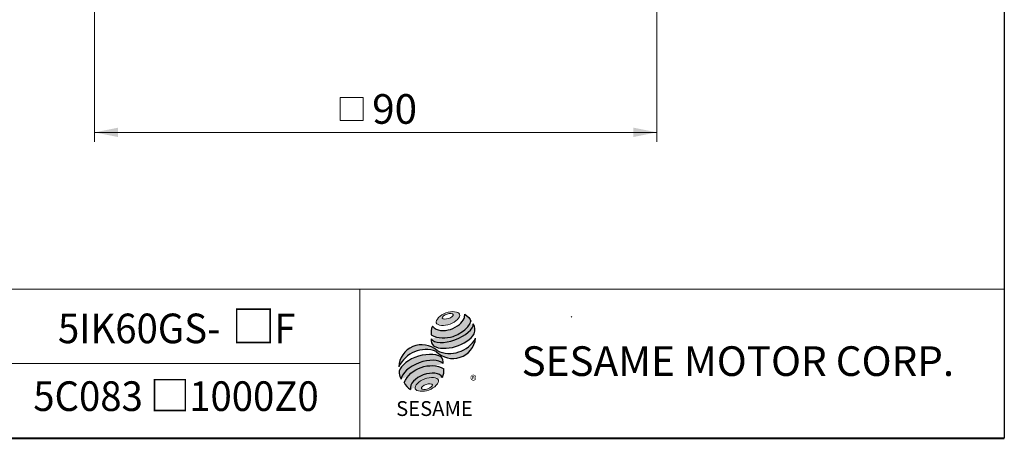
# Model space of a CAD drawing. Units: millimetres. Extents: x 15 to 430, y 15 to 300.
# Drawn here: x 272 to 430, y 15 to 82 of the extents above; entities that cross this region are included whole.
import ezdxf
from ezdxf.enums import TextEntityAlignment as Align

# ---------------------------------------------------------------- set-up
doc = ezdxf.new("R2010")
doc.units = ezdxf.units.MM
doc.header["$LTSCALE"] = 1.5
doc.linetypes.add('CENTERX2', pattern=[20.319999999999997, 12.7, -2.54, 2.54, -2.54])
doc.styles.add('SLDTEXTSTYLE0', font='arial.ttf', dxfattribs={"width": 0.948})
doc.styles.add('SLDTEXTSTYLE1', font='arial.ttf')
doc.styles.add('SLDTEXTSTYLE2', font='arial.ttf', dxfattribs={"width": 0.948, "bigfont": 'bigfont'})
doc.styles.add('SLDTEXTSTYLE4', font='txt')
doc.styles.add('SLDTEXTSTYLE5', font='arialbd.ttf', dxfattribs={"width": 0.948})
doc.dimstyles.new('SLDDIMSTYLE0', dxfattribs={"dimtxt": 4.622973632812499, "dimasz": 3.75, "dimexe": 0, "dimexo": 0.0625, "dimgap": 1.155743408203125, "dimtad": 1, "dimdec": 4, "dimrnd": 1e-09, "dimzin": 12, "dimdsep": 46, "dimtxsty": 'SLDTEXTSTYLE0', "dimsah": 1, "dimcen": 0.09, "dimadec": 0, "dimazin": 0, "dimtfac": 1, "dimtdec": 4, "dimtofl": 0, "dimtmove": 0, "dimatfit": 3, "dimfxl": 1, "dimtolj": 1, "dimtzin": 12, "dimarcsym": 0})

# ---------------------------------------------------------------- blocks, each defined once
blk = doc.blocks.new('圖塊13')
at = {"linetype": 'Continuous'}
h = blk.add_hatch(color=1, dxfattribs=at)
edge = h.paths.add_edge_path(flags=0)
edge.add_spline(control_points=[(7.647889972306603, 17.00148117155824), (8.584424553176756, 17.34587014854232), (10.79054522638102, 17.12894473061805), (8.480518750966489, 14.73722274182717), (5.171337741160096, 15.06261086871356), (6.711355391436449, 16.65709219457416), (7.647889972306603, 17.00148117155824)], knot_values=[0, 0, 0, 0, 0.25, 0.5, 0.75, 1, 1, 1, 1], weights=[1, 1, 1, 1, 1, 1, 1], degree=3, periodic=0)
edge = h.paths.add_edge_path(flags=0)
edge.add_spline(control_points=[(7.072742704803833, 16.18005864635384), (7.12857598303619, 16.00168601536946), (8.12228519363368, 15.92103318220675), (9.27784934013577, 16.87028971836895), (7.787285524239542, 16.99126896811302), (7.016909426571477, 16.35843127733821), (7.072742704803833, 16.18005864635384)], knot_values=[0, 0, 0, 0, 0.2500000000000001, 0.5, 0.75, 1, 1, 1, 1], weights=[1, 1, 1, 1, 1, 1, 1], degree=3, periodic=0)
h = blk.add_hatch(color=1)
edge = h.paths.add_edge_path(flags=0)
edge.add_spline(control_points=[(5.4979280682598, 14.86046675811567), (5.261887396906562, 14.34373422993842), (5.239484941189112, 13.81525933473048), (5.305834524649791, 13.46631939359601)], knot_values=[0, 0, 0, 0, 0.4884105039816399, 0.4884105039816399, 0.4884105039816399, 0.4884105039816399], weights=[1, 1, 1, 1], degree=3, periodic=0)
edge.add_spline(control_points=[(5.305834524649791, 13.46631939359601), (6.374068100000128, 12.86613466757985), (8.446336033998342, 12.86951040513166), (10.60478619101663, 14.09556691421978), (11.53647938130504, 15.16903572159805), (11.67466595423878, 15.69821838436594)], knot_values=[0, 0, 0, 0, 0.4091170963401937, 0.6548043669721902, 0.8514887991502482, 0.8514887991502482, 0.8514887991502482, 0.8514887991502482], weights=[1, 1, 1, 1, 1, 1], degree=3, periodic=0)
edge.add_spline(control_points=[(11.67466595423879, 15.69821838436595), (11.51888195077692, 16.04611268767249), (11.19680245980874, 16.46500075382271), (10.67049634246009, 16.78694172541208)], knot_values=[0, 0, 0, 0, 0.4590419192686664, 0.4590419192686664, 0.4590419192686664, 0.4590419192686664], weights=[1, 1, 1, 1], degree=3, periodic=0)
edge.add_spline(control_points=[(10.67049634246009, 16.78694172541208), (10.68735441488156, 16.56884178941174), (10.57994766102293, 15.92500360888619), (9.775409017763273, 14.98477263345887), (8.044392609778312, 14.06416872231283), (6.157002535086971, 14.03381330548245), (5.4979280682598, 14.86046675811567)], knot_values=[0, 0, 0, 0, 0.08132341509079877, 0.2279594593705727, 0.4332489660143315, 0.8030080463493418, 0.8030080463493418, 0.8030080463493418, 0.8030080463493418], weights=[1, 1, 1, 1, 1, 1, 1], degree=3, periodic=0)
h = blk.add_hatch(color=1)
edge = h.paths.add_edge_path(flags=0)
edge.add_arc((6.477681516351294, 12.58900810097591), 1.194035767271732, 168.3621772198201, 229.4245234025355)
edge.add_ellipse((8.71437342080436, 13.60507680615282), major_axis=(3.651095312691435, 1.190790980091384), ratio=0.5371428571428626, start_angle=205.6784380016542, end_angle=329.3896542710311)
edge.add_arc((10.59884746650024, 14.33131819003293), 1.73135564088768, 336.1521426637984, 392.8409252608677)
edge.add_ellipse((8.627359140975205, 14.22076514077784), major_axis=(3.381311446582408, 1.264314024863163), ratio=0.4437390608671208, start_angle=185.0255637961495, end_angle=352.21713539039337, ccw=False)
h = blk.add_hatch(color=1)
edge = h.paths.add_edge_path(flags=0)
edge.add_arc((8.256477296917254, 15.28734023058895), 4.791130556638357, 244.9498890507386, 330.5249516995852, ccw=False)
edge.add_arc((3.766066275473642, 8.202267888253555), 3.686908682219435, 48.10924540340881, 177.9500526553587)
edge.add_arc((4.428423723283226, 6.319372027186601), 4.791130556638711, 69.43291289644583, 155.1324078792584, ccw=False)
edge.add_arc((8.766192432046612, 13.36368843697472), 3.686908682219158, 223.9443619392963, 353.2429906624782)
h = blk.add_hatch(color=1)
edge = h.paths.add_edge_path(flags=0)
edge.add_ellipse((3.992893350483653, 7.136351917455399), major_axis=(3.487600855707693, 1.324533764674871), ratio=0.5235294117652273, start_angle=14.095136545453784, end_angle=164.8078450801835, ccw=False)
edge.add_arc((5.878905265660414, 9.063362949409898), 1.342351311957267, 351.5308011594623, 401.4061622742468)
edge.add_ellipse((3.870454831747514, 8.078657359926241), major_axis=(3.697016989676089, 1.084807242716901), ratio=0.5344613439872331, start_angle=27.40472928508425, end_angle=171.7282428117343)
edge.add_arc((3.978357442610325, 8.040999162748093), 3.922550862133668, 191.0466409495178, 205.75451162394)
h = blk.add_hatch(color=1)
edge = h.paths.add_edge_path(flags=0)
edge.add_spline(control_points=[(7.308421975602775, 8.033149195591236), (5.112058676137857, 9.257444504337872), (1.929411441809803, 8.098819471010252), (0.9395905460057863, 5.801250204802153)], knot_values=[0, 0, 0, 0, 1, 1, 1, 1], weights=[1, 1, 1, 1], degree=3, periodic=0)
edge.add_arc((3.278730291352367, 6.951268001571379), 2.606552451255495, 206.1806388639608, 239.0996167773118)
edge.add_ellipse((4.606636709320059, 5.470114391043775), major_axis=(2.611754445774146, 0.9727236633309723), ratio=0.6035256865348777, start_angle=7.596570179775881, end_angle=172.3905265484761, ccw=False)
edge.add_arc((4.782996059244621, 7.670959767908413), 2.551265811423535, 336.231156255833, 368.1615451049561)
h = blk.add_hatch(color=1, dxfattribs=at)
edge = h.paths.add_edge_path(flags=0)
edge.add_spline(control_points=[(4.250619129627437, 6.418796482984858), (3.314084548752664, 6.074407505999449), (1.774066898466389, 4.479926180137086), (5.083247908285585, 4.154538053255992), (7.393274383715037, 6.546260042049539), (5.187153710502212, 6.763185459970265), (4.250619129627437, 6.418796482984858)], knot_values=[0, 0, 0, 0, 0.2499999999999999, 0.5, 0.75, 1, 1, 1, 1], weights=[1, 1, 1, 1, 1, 1, 1], degree=3, periodic=0)
edge = h.paths.add_edge_path(flags=0)
edge.add_spline(control_points=[(4.485109801150966, 5.51453952426407), (4.929160452323209, 5.667600983190839), (5.941978719432043, 5.611904212377136), (4.796902213061838, 4.609990302595973), (3.277674812398587, 4.693535458816523), (4.041059149978724, 5.361478065337301), (4.485109801150966, 5.51453952426407)], knot_values=[0, 0, 0, 0, 0.25, 0.5, 0.75, 1, 1, 1, 1], weights=[1, 1, 1, 1, 1, 1, 1], degree=3, periodic=0)
at = {"color": 1}
for p, q in [((12.42244034034373, 12.88919200484932), (12.37851913178516, 12.84527079629075)), ((1.909367167498413, 4.74010911492976), (1.936564960551847, 4.767306907983195))]:
    blk.add_line(p, q, dxfattribs=at)
for centre, radius, start, end in [((10.59884746650025, 14.33131819003293), 1.731355640887659, 336.1521426637983, 32.95375475895947), ((6.477681516351294, 12.58900810097591), 1.194035767271731, 167.9158934979387, 229.4245234025349), ((8.766192432046612, 13.36368843697472), 3.686908682219207, 223.9443619392961, 353.2429906624782), ((8.256477296917254, 15.28734023058895), 4.791130556638366, 244.9498890507392, 330.5249516995864), ((3.766066275473642, 8.202267888253555), 3.686908682219438, 48.10924540340902, 177.9500526553587), ((4.428423723283212, 6.319372027186601), 4.791130556638712, 69.43291289644665, 155.1324078792592), ((5.878905265660425, 9.063362949409894), 1.342351311957301, 351.5308011594624, 41.40616227424645), ((4.782996059244615, 7.670959767908413), 2.551265811423549, 336.2311562558334, 8.161545104955286), ((3.97835744261033, 8.040999162748092), 3.922550862133681, 191.0466409495177, 205.7545116239397), ((3.278730291352385, 6.951268001571378), 2.606552451255507, 206.1806388639606, 239.0996167773116)]:
    blk.add_arc(centre, radius, start, end, dxfattribs=at)
for centre, major_axis, ratio, start_param, end_param in [((8.627359140975205, 14.22076514077784), (3.381311446582409, 1.264314024863163), 0.443739060867121, 3.229063400082057, 6.147574057112794), ((8.71437342080436, 13.60507680615282), (3.651095312691436, 1.190790980091384), 0.5371428571428626, 3.589765943487885, 5.748933989035294), ((3.870454831747514, 8.078657359926241), (3.697016989676088, 1.0848072427169), 0.5344613439872328, 0.4783027566424291, 2.997223255729046), ((3.992893350483674, 7.136351917455399), (3.487600855707693, 1.324533764674871), 0.5235294117652274, 0.2460065412363694, 2.876439529765959), ((4.606636709320041, 5.470114391043774), (2.611754445774147, 0.9727236633309726), 0.6035256865348776, 0.1325851614959246, 3.008782287517633)]:
    blk.add_ellipse(centre, major_axis=major_axis, ratio=ratio, start_param=start_param, end_param=end_param, dxfattribs=at)
for points, knots in [([(5.4979280682598, 14.86046675811567), (6.157002535086971, 14.03381330548245), (8.044392609778312, 14.06416872231283), (9.775409017763273, 14.98477263345887), (10.57994766102293, 15.92500360888619), (10.68735441488156, 16.56884178941174), (10.67049634246009, 16.78694172541208)], [0, 0, 0, 0, 0.3697590803350102, 0.575048586978769, 0.721684631258543, 0.8030080463493418, 0.8030080463493418, 0.8030080463493418, 0.8030080463493418]), ([(5.305834524649791, 13.46631939359601), (6.374068100000128, 12.86613466757985), (8.446336033998342, 12.86951040513166), (10.60478619101663, 14.09556691421978), (11.53647938130504, 15.16903572159805), (11.67466595423878, 15.69821838436594)], [0, 0, 0, 0, 0.4091170963401937, 0.6548043669721902, 0.8514887991502482, 0.8514887991502482, 0.8514887991502482, 0.8514887991502482])]:
    blk.add_open_spline(points, degree=3, knots=knots, dxfattribs=at)
at = {"color": 1, "linetype": 'Continuous', "lineweight": 0}
for points in [[(7.647889972306603, 17.00148117155824), (8.584424553176756, 17.34587014854232), (10.79054522638102, 17.12894473061805), (8.480518750966489, 14.73722274182717), (5.171337741160096, 15.06261086871356), (6.711355391436449, 16.65709219457416), (7.647889972306603, 17.00148117155824)], [(7.072742704803833, 16.18005864635384), (7.016909426571477, 16.35843127733821), (7.787285524239542, 16.99126896811302), (9.27784934013577, 16.87028971836895), (8.12228519363368, 15.92103318220675), (7.12857598303619, 16.00168601536946), (7.072742704803833, 16.18005864635384)], [(4.250619129627422, 6.418796482984857), (5.187153710502196, 6.763185459970265), (7.393274383715018, 6.546260042049539), (5.083247908285598, 4.15453805325599), (1.774066898466369, 4.479926180137085), (3.314084548752647, 6.074407505999448), (4.250619129627422, 6.418796482984857)], [(4.48510980115096, 5.514539524264071), (4.929160452323203, 5.66760098319084), (5.941978719432043, 5.611904212377136), (4.796902213061847, 4.609990302595973), (3.277674812398587, 4.693535458816524), (4.041059149978717, 5.361478065337303), (4.48510980115096, 5.514539524264071)]]:
    blk.add_open_spline(points, degree=3, dxfattribs=at)
at = {"color": 1}
for points in [[(10.67049634246009, 16.78694172541208), (11.19680245980874, 16.46500075382271), (11.51888195077692, 16.04611268767249), (11.67466595423879, 15.69821838436595)], [(5.4979280682598, 14.86046675811567), (5.261887396906562, 14.34373422993842), (5.239484941189112, 13.81525933473048), (5.305834524649791, 13.46631939359601)], [(0.9395905460057863, 5.801250204802153), (1.929411441809796, 8.098819471010252), (5.112058676137847, 9.25744450433787), (7.308421975602775, 8.033149195591236)]]:
    blk.add_open_spline(points, degree=3, dxfattribs=at)
at = {"color": 1, "linetype": 'CENTERX2', "lineweight": 0, "insert": (11.54839315620662, 6.928144827411423), "char_height": 1.5875, "attachment_point": 1, "style": 'SLDTEXTSTYLE0'}
blk.add_mtext('®', dxfattribs=at)
at = {"color": 1, "linetype": 'Continuous', "lineweight": 30, "insert": (-0.3406486588326263, 2.819860730213164), "char_height": 2.38125, "attachment_point": 1, "style": 'SLDTEXTSTYLE1'}
blk.add_mtext('SESAME', dxfattribs=at)
blk = doc.blocks.new('圖塊22')
at = {"color": 7, "linetype": 'Continuous', "lineweight": 0, "style": 'SLDTEXTSTYLE2', "width": 0.948}
for tag, p in [('機型', (-6.349999923259019, 11.24639076266961)), ('圖號', (-6.34999992325902, -0.06557467828448987))]:
    blk.add_attdef(tag, text='', height=4.762499999999999, dxfattribs=at).set_placement(p, align=Align.BOTTOM_LEFT)
blk = doc.blocks.new('SW_SYMBOL_MOD_BOX')
at = {"color": 0, "linetype": 'Continuous', "lineweight": 0}
for p, q in [((300, 300), (300, 1200)), ((300, 1200), (1200, 1200)), ((1200, 1200), (1200, 300)), ((300, 300), (1200, 300))]:
    blk.add_line(p, q, dxfattribs=at)
blk = doc.blocks.new('*D13')
at = {"color": 7, "linetype": 'Continuous', "lineweight": 0}
for p, q in [((284.3887602927718, 118.711917546152), (284.3887602927718, 62.68176114347055)), ((374.6887602927719, 118.711917546152), (374.6887602927719, 62.68176114347057)), ((284.3887602927718, 64.18176114347055), (374.6887602927719, 64.18176114347057))]:
    blk.add_line(p, q, dxfattribs=at)
for points in [[(284.3887602927718, 64.18176114347055), (288.1387602927718, 63.43176114347055), (288.1387602927718, 64.93176114347055)], [(374.6887602927719, 64.18176114347057), (370.9387602927719, 64.93176114347057), (370.9387602927719, 63.43176114347057)]]:
    blk.add_solid(points, dxfattribs=at)
at = {"color": 7, "linetype": 'Continuous', "lineweight": 0, "xscale": 0.004092790073775989, "yscale": 0.004092790073775989, "zscale": 0.004092790073775989}
blk.add_blockref('SW_SYMBOL_MOD_BOX', (322.5823809999645, 64.87010369880309), dxfattribs=at)
at = {"color": 7, "linetype": 'Continuous', "lineweight": 0, "insert": (328.9654371629765, 70.32094625413508), "char_height": 4.762499999999999, "attachment_point": 1, "style": 'SLDTEXTSTYLE0'}
blk.add_mtext('90', dxfattribs=at)

msp = doc.modelspace()

# ---------------------------------------------------------------- linework, layer by layer
at = {"color": 7, "linetype": 'Continuous', "lineweight": 30}
msp.add_line((430.4999999999999, 300), (430.4999999999999, 15.00000000000003), dxfattribs=at)
at = {"color": 7, "linetype": 'Continuous', "lineweight": 0}
for p, q in [((430.4999999999999, 39.00000000000004), (192, 39.00000000000004)), ((327, 15.00000000000003), (327, 39.00000000000004)), ((361.01156447695, 34.59087423171206), (360.9381599669276, 34.47047666405525)), ((327, 27.00000000000005), (192, 27.00000000000005))]:
    msp.add_line(p, q, dxfattribs=at)
at = {"color": 7, "linetype": 'Continuous', "lineweight": 40}
msp.add_line((15.00000000000001, 15.00000000000003), (430.4999999999999, 15.00000000000003), dxfattribs=at)

# ---------------------------------------------------------------- block references
at = {"color": 7, "linetype": 'Continuous'}
ref = msp.add_blockref('圖塊22', (297.8124969541662, 18.06336302741227), dxfattribs=at)
ref.add_attrib('圖號_0', '5C083', dxfattribs={"color": 7, "linetype": 'Continuous', "lineweight": 0, "height": 4.762499999999999, "style": 'SLDTEXTSTYLE0', "width": 0.948}).set_placement((274.5291625052326, 17.90959396395685), align=Align.BOTTOM_LEFT)
ref.add_attrib('圖號_1', '□', dxfattribs={"color": 7, "linetype": 'Continuous', "lineweight": 0, "height": 4.762499999999999, "style": 'SLDTEXTSTYLE4'}).set_placement((293.2263847343259, 17.99778843643928), align=Align.BOTTOM_LEFT)
ref.add_attrib('圖號_2', '1000Z0', dxfattribs={"color": 7, "linetype": 'Continuous', "lineweight": 0, "height": 4.762499999999999, "style": 'SLDTEXTSTYLE0', "width": 0.948}).set_placement((299.5763846575849, 17.90959396395685), align=Align.BOTTOM_LEFT)
ref.add_attrib('機型_0', '5IK60GS-', dxfattribs={"color": 7, "linetype": 'Continuous', "lineweight": 0, "height": 4.762499999999999, "style": 'SLDTEXTSTYLE0', "width": 0.948}).set_placement((278.4979140288763, 28.79749098378553), align=Align.BOTTOM_LEFT)
ref.add_attrib('機型_1', '□', dxfattribs={"color": 7, "linetype": 'Continuous', "lineweight": 0, "height": 5.159375, "style": 'SLDTEXTSTYLE4'}).set_placement((306.3673593006664, 28.78058704249881), align=Align.BOTTOM_LEFT)
ref.add_attrib('機型_2', 'F', dxfattribs={"color": 7, "linetype": 'Continuous', "lineweight": 0, "height": 4.762499999999999, "style": 'SLDTEXTSTYLE0', "width": 0.948}).set_placement((313.2465269319349, 28.79749098378553), align=Align.BOTTOM_LEFT)
msp.add_blockref('圖塊13', (333.1558035884145, 18.1547375309781), dxfattribs=at)

# ---------------------------------------------------------------- texts
at = {"color": 7, "linetype": 'Continuous', "lineweight": 0, "insert": (352.9583302885294, 29.78918518740496), "char_height": 4.762499999999999, "attachment_point": 1, "style": 'SLDTEXTSTYLE5'}
msp.add_mtext('SESAME MOTOR CORP.', dxfattribs=at)

# ---------------------------------------------------------------- dimensions: what is measured, and where the dimension line sits
at = {"color": 7, "linetype": 'Continuous', "lineweight": 0}
dim = msp.add_linear_dim(base=(374.6887602927719, 64.18176114347054), p1=(284.3887602927718, 120.211917546152), p2=(374.6887602927719, 120.211917546152), angle=1.803370982180864e-14, text='{\\fGDT;o}<>', dimstyle='SLDDIMSTYLE0', dxfattribs=at)
dim.commit()
dim.dimension.update_dxf_attribs({"geometry": '*D13', "text_midpoint": (329.2983169736282, 64.18176114347052), "dimtype": 160})

doc.saveas('drawing.dxf')
